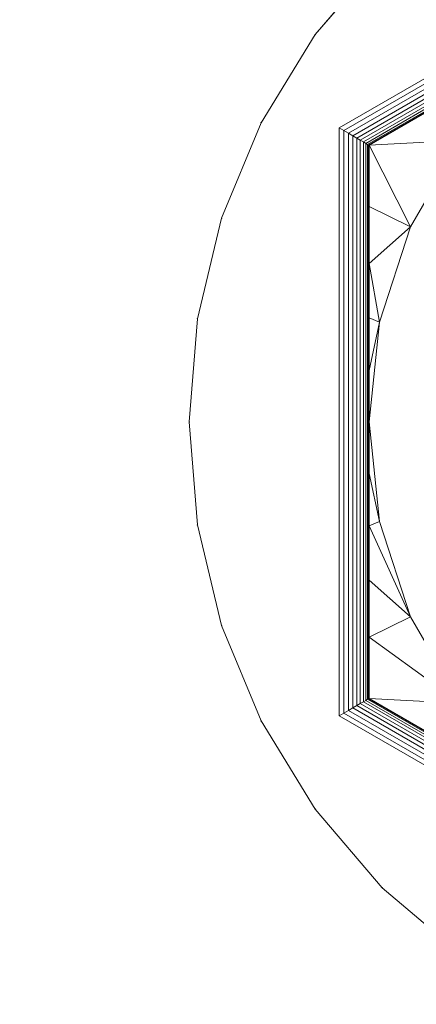
# Model space of a CAD drawing. Units: millimetres. Extents: x -746 to 4549, y 183 to 5678.
# Drawn here: x 2435 to 2442, y 2393 to 2410 of the extents above; entities that cross this region are included whole.
import ezdxf

# ---------------------------------------------------------------- set-up
doc = ezdxf.new("R2010")
doc.units = ezdxf.units.MM
for name, color, linetype, lineweight in [('0_Pen_No__3', 7, 'Continuous', 20), ('2D Drafting - General_Pen_No__1', 7, 'Continuous', 20), ('Structural - Bearing_Pen_No__87', 7, 'Continuous', 20), ('Structural - Bearing_Pen_No__89', 7, 'Continuous', 20)]:
    doc.layers.add(name, color=color, linetype=linetype, lineweight=lineweight)
for name, color, linetype in [('Dimensions', 7, 'Continuous'), ('Safetyarea', 131, 'Continuous'), ('Structural - Bearing', 7, 'Continuous')]:
    doc.layers.add(name, color=color, linetype=linetype)
doc.styles.get("Standard").update_dxf_attribs({"font": 'arial.ttf'})
doc.dimstyles.new('Leikkiset keinu', dxfattribs={"dimtxt": 150, "dimasz": 2.5, "dimexe": 0.06, "dimexo": 0.625, "dimtad": 0, "dimtih": 1, "dimtoh": 1, "dimdec": 0, "dimtxsty": 'Standard', "dimcen": 2.5, "dimadec": 0, "dimazin": 0, "dimtfac": 1, "dimtmove": 0, "dimatfit": 3, "dimfxl": 1, "dimarcsym": 0})

# ---------------------------------------------------------------- blocks, each defined once
blk = doc.blocks.new('Slab_1', base_point=(15004.587, -7036.393))
at = {"layer": 'Structural - Bearing_Pen_No__89', "linetype": 'Continuous', "flags": 128}
blk.add_lwpolyline([(15004.587, -7036.393, 1), (16192.587, -7036.393, 1)], format="xyb", close=True, dxfattribs=at)
blk = doc.blocks.new('Wall_1', base_point=(16198.587, -7036.393))
at = {"layer": 'Structural - Bearing_Pen_No__87', "linetype": 'Continuous'}
for radius in [600, 594]:
    blk.add_arc((15598.587, -7036.393), radius, 0, 180, dxfattribs=at)
blk = doc.blocks.new('hex collar nut 1.5d height_din_DIN 6331-M10-N')
at = {"layer": '0_Pen_No__3', "linetype": 'Continuous'}
for p, q in [((-8.5, 4.907, -7.5), (0, 9.815, -7.5)), ((0, 9.815, -7.5), (-8.5, 4.907, -7.5)), ((-8.422, 4.862, -7.5), (0, 9.725, -7.5)), ((0, 9.725, -7.5), (-8.422, 4.862, -7.5)), ((0, 9.637, -7.5), (-8.345, 4.818, -7.5)), ((0, 9.553, -7.5), (-8.273, 4.776, -7.5)), ((-8.273, 4.776, -7.5), (0, 9.553, -7.5)), ((-8.206, 4.738, -7.5), (0, 9.476, -7.5)), ((0, 9.476, -7.5), (-8.206, 4.738, -7.5)), ((0, 9.407, -7.5), (-8.146, 4.703, -7.5)), ((-8.146, 4.703, -7.5), (0, 9.407, -7.5)), ((-8.095, 4.674, -7.5), (0, 9.348, -7.5)), ((0, 9.348, -7.5), (-8.095, 4.674, -7.5)), ((0, 9.301, -7.5), (-8.054, 4.65, -7.5)), ((0, 9.266, -7.5), (-8.024, 4.633, -7.5)), ((-8.024, 4.633, -7.5), (0, 9.266, -7.5)), ((-8.006, 4.622, -7.5), (0, 9.245, -7.5)), ((0, 9.245, -7.5), (-8.006, 4.622, -7.5)), ((0, 9.238, -7.5), (-8, 4.619, -7.5)), ((-8, 4.619, -7.5), (0, 9.238, -7.5)), ((-8.899, 6.466, -7.5), (-7.778, 7.778, -7.5)), ((-7.778, 7.778, -7.5), (-8.899, 6.466, -7.5)), ((-8.899, 6.466, -7.5), (-7.778, 7.778, -7.5)), ((-7.778, 7.778, -7.5), (-8.899, 6.466, -7.5)), ((-8.899, 6.466, -7.5), (-9.801, 4.994, -7.5)), ((-9.801, 4.994, -7.5), (-8.899, 6.466, -7.5)), ((-9.801, 4.994, -7.5), (-8.899, 6.466, -7.5)), ((-8.899, 6.466, -7.5), (-9.801, 4.994, -7.5)), ((-8, 4.619, -7.5), (-7.113, 5.131, -7.5)), ((-7.113, 5.131, -7.5), (-8, 4.619, -7.5)), ((-9.801, 4.994, -7.5), (-10.462, 3.399, -7.5)), ((-10.462, 3.399, -7.5), (-9.801, 4.994, -7.5)), ((-10.462, 3.399, -7.5), (-9.801, 4.994, -7.5)), ((-9.801, 4.994, -7.5), (-10.462, 3.399, -7.5)), ((-8.5, -4.907, -7.5), (-8.5, 4.907, -7.5)), ((-8.5, 4.907, -7.5), (-8.5, -4.907, -7.5)), ((-8.422, 4.862, -7.5), (-8.5, 4.907, -7.5)), ((-8.5, 4.907, -7.5), (-8.422, 4.862, -7.5)), ((-8.345, 4.818, -7.5), (-8.422, 4.862, -7.5)), ((-8.422, 4.862, -7.5), (-8.422, -4.862, -7.5)), ((-8.422, 4.862, -7.5), (-8.345, 4.818, -7.5)), ((-8.345, -4.818, -7.5), (-8.345, 4.818, -7.5)), ((-8.273, 4.776, -7.5), (-8.345, 4.818, -7.5)), ((-8.345, 4.818, -7.5), (-8.273, 4.776, -7.5)), ((-8.273, -4.776, -7.5), (-8.273, 4.776, -7.5)), ((-8.206, 4.738, -7.5), (-8.273, 4.776, -7.5)), ((-8.273, 4.776, -7.5), (-8.206, 4.738, -7.5)), ((-8.146, 4.703, -7.5), (-8.206, 4.738, -7.5)), ((-8.206, 4.738, -7.5), (-8.206, -4.738, -7.5)), ((-8.206, 4.738, -7.5), (-8.146, 4.703, -7.5)), ((-8.146, -4.703, -7.5), (-8.146, 4.703, -7.5)), ((-8.095, 4.674, -7.5), (-8.146, 4.703, -7.5)), ((-8.146, 4.703, -7.5), (-8.095, 4.674, -7.5)), ((-8.054, 4.65, -7.5), (-8.095, 4.674, -7.5)), ((-8.095, 4.674, -7.5), (-8.095, -4.674, -7.5)), ((-8.095, 4.674, -7.5), (-8.054, 4.65, -7.5)), ((-8.054, -4.65, -7.5), (-8.054, 4.65, -7.5)), ((-8.024, 4.633, -7.5), (-8.054, 4.65, -7.5)), ((-8.054, 4.65, -7.5), (-8.024, 4.633, -7.5)), ((-8.024, -4.633, -7.5), (-8.024, 4.633, -7.5)), ((-8.006, 4.622, -7.5), (-8.024, 4.633, -7.5)), ((-8.024, 4.633, -7.5), (-8.006, 4.622, -7.5)), ((-8, 4.619, -7.5), (-8.006, 4.622, -7.5)), ((-8.006, 4.622, -7.5), (-8.006, -4.622, -7.5)), ((-8.006, 4.622, -7.5), (-8, 4.619, -7.5)), ((-6.472, 4.702, -7.5), (-8, 4.619, -7.5)), ((-8, 4.619, -7.5), (-8, -4.619, -7.5)), ((-8, 3.595, -7.5), (-8, 4.619, -7.5)), ((-8, 4.619, -7.5), (-7.308, 3.254, -7.5)), ((-8, 4.619, -7.5), (-8, 3.595, -7.5)), ((-8, -4.619, -7.5), (-8, 4.619, -7.5)), ((-6.472, 4.702, -7.5), (-7.308, 3.254, -7.5)), ((-7.308, 3.254, -7.5), (-6.472, 4.702, -7.5)), ((-8, 2.641, -7.5), (-8, 3.595, -7.5)), ((-7.308, 3.254, -7.5), (-8, 3.595, -7.5)), ((-8, 3.595, -7.5), (-8, 2.641, -7.5)), ((-10.865, 1.721, -7.5), (-10.462, 3.399, -7.5)), ((-10.462, 3.399, -7.5), (-10.865, 1.721, -7.5)), ((-10.865, 1.721, -7.5), (-10.462, 3.399, -7.5)), ((-10.462, 3.399, -7.5), (-10.865, 1.721, -7.5)), ((-7.308, 3.254, -7.5), (-8, 2.641, -7.5)), ((-7.308, 3.254, -7.5), (-7.825, 1.663, -7.5)), ((-7.825, 1.663, -7.5), (-7.308, 3.254, -7.5)), ((-8, 1.735, -7.5), (-8, 2.641, -7.5)), ((-8, 2.641, -7.5), (-8, 1.735, -7.5)), ((-7.825, 1.663, -7.5), (-8, 2.641, -7.5)), ((-10.865, 1.721, -7.5), (-11, 0, -7.5)), ((-11, 0, -7.5), (-10.865, 1.721, -7.5)), ((-11, 0, -7.5), (-10.865, 1.721, -7.5)), ((-10.865, 1.721, -7.5), (-11, 0, -7.5)), ((-8, 0.86, -7.5), (-8, 1.735, -7.5)), ((-8, 1.735, -7.5), (-7.825, 1.663, -7.5)), ((-8, 1.735, -7.5), (-8, 0.86, -7.5)), ((-7.825, 1.663, -7.5), (-8, 0, -7.5)), ((-8, 0, -7.5), (-7.825, 1.663, -7.5)), ((-7.825, 1.663, -7.5), (-8, 0.86, -7.5)), ((-8, 0, -7.5), (-8, 0.86, -7.5)), ((-8, 0.86, -7.5), (-8, 0, -7.5)), ((-10.865, -1.721, -7.5), (-11, 0, -7.5)), ((-11, 0, -7.5), (-10.865, -1.721, -7.5)), ((-8, 0, -7.5), (-7.825, -1.663, -7.5)), ((-7.825, -1.663, -7.5), (-8, 0, -7.5)), ((-8, 0, -7.5), (-8, -0.86, -7.5)), ((-10.865, -1.721, -7.5), (-11, 0, -7.5)), ((-11, 0, -7.5), (-10.865, -1.721, -7.5)), ((-8, -0.86, -7.5), (-8, 0, -7.5)), ((-8, -1.735, -7.5), (-8, -0.86, -7.5)), ((-8, -0.86, -7.5), (-8, -1.735, -7.5)), ((-7.825, -1.663, -7.5), (-8, -0.86, -7.5)), ((-10.462, -3.399, -7.5), (-10.865, -1.721, -7.5)), ((-10.865, -1.721, -7.5), (-10.462, -3.399, -7.5)), ((-10.462, -3.399, -7.5), (-10.865, -1.721, -7.5)), ((-10.865, -1.721, -7.5), (-10.462, -3.399, -7.5)), ((-7.825, -1.663, -7.5), (-8, -1.735, -7.5)), ((-8, -2.641, -7.5), (-8, -1.735, -7.5)), ((-8, -1.735, -7.5), (-7.308, -3.254, -7.5)), ((-8, -1.735, -7.5), (-8, -2.641, -7.5)), ((-7.825, -1.663, -7.5), (-7.308, -3.254, -7.5)), ((-7.308, -3.254, -7.5), (-7.825, -1.663, -7.5)), ((-8, -3.595, -7.5), (-8, -2.641, -7.5)), ((-8, -2.641, -7.5), (-7.308, -3.254, -7.5)), ((-8, -2.641, -7.5), (-8, -3.595, -7.5)), ((-7.308, -3.254, -7.5), (-8, -3.595, -7.5)), ((-7.308, -3.254, -7.5), (-6.472, -4.702, -7.5)), ((-6.472, -4.702, -7.5), (-7.308, -3.254, -7.5)), ((-9.801, -4.994, -7.5), (-10.462, -3.399, -7.5)), ((-10.462, -3.399, -7.5), (-9.801, -4.994, -7.5)), ((-9.801, -4.994, -7.5), (-10.462, -3.399, -7.5)), ((-10.462, -3.399, -7.5), (-9.801, -4.994, -7.5)), ((-8, -4.619, -7.5), (-8, -3.595, -7.5)), ((-8, -3.595, -7.5), (-8, -4.619, -7.5)), ((-6.472, -4.702, -7.5), (-8, -3.595, -7.5)), ((-8.206, -4.738, -7.5), (-8.273, -4.776, -7.5)), ((-8.273, -4.776, -7.5), (-8.206, -4.738, -7.5)), ((-8.146, -4.703, -7.5), (-8.206, -4.738, -7.5)), ((-8.206, -4.738, -7.5), (-8.146, -4.703, -7.5)), ((-8.206, -4.738, -7.5), (0, -9.476, -7.5)), ((-8.095, -4.674, -7.5), (-8.146, -4.703, -7.5)), ((-8.146, -4.703, -7.5), (-8.095, -4.674, -7.5)), ((0, -9.407, -7.5), (-8.146, -4.703, -7.5)), ((-8.054, -4.65, -7.5), (-8.095, -4.674, -7.5)), ((-8.095, -4.674, -7.5), (-8.054, -4.65, -7.5)), ((-8.095, -4.674, -7.5), (0, -9.348, -7.5)), ((-8.024, -4.633, -7.5), (-8.054, -4.65, -7.5)), ((-8.054, -4.65, -7.5), (-8.024, -4.633, -7.5)), ((0, -9.301, -7.5), (-8.054, -4.65, -7.5)), ((-8.006, -4.622, -7.5), (-8.024, -4.633, -7.5)), ((-8.024, -4.633, -7.5), (-8.006, -4.622, -7.5)), ((0, -9.266, -7.5), (-8.024, -4.633, -7.5)), ((-8, -4.619, -7.5), (-8.006, -4.622, -7.5)), ((-8.006, -4.622, -7.5), (-8, -4.619, -7.5)), ((-8.006, -4.622, -7.5), (0, -9.245, -7.5)), ((-8, -4.619, -7.5), (0, -9.238, -7.5)), ((-7.113, -5.131, -7.5), (-8, -4.619, -7.5)), ((-6.472, -4.702, -7.5), (-8, -4.619, -7.5)), ((-8, -4.619, -7.5), (-7.113, -5.131, -7.5)), ((0, -9.238, -7.5), (-8, -4.619, -7.5)), ((-8.422, -4.862, -7.5), (-8.5, -4.907, -7.5)), ((-8.5, -4.907, -7.5), (-8.422, -4.862, -7.5)), ((0, -9.815, -7.5), (-8.5, -4.907, -7.5)), ((-8.5, -4.907, -7.5), (0, -9.815, -7.5)), ((-8.345, -4.818, -7.5), (-8.422, -4.862, -7.5)), ((-8.422, -4.862, -7.5), (-8.345, -4.818, -7.5)), ((-8.422, -4.862, -7.5), (0, -9.725, -7.5)), ((-8.273, -4.776, -7.5), (-8.345, -4.818, -7.5)), ((-8.345, -4.818, -7.5), (-8.273, -4.776, -7.5)), ((0, -9.637, -7.5), (-8.345, -4.818, -7.5)), ((0, -9.553, -7.5), (-8.273, -4.776, -7.5)), ((-8.899, -6.466, -7.5), (-9.801, -4.994, -7.5)), ((-8.899, -6.466, -7.5), (-9.801, -4.994, -7.5)), ((-9.801, -4.994, -7.5), (-8.899, -6.466, -7.5)), ((-9.801, -4.994, -7.5), (-8.899, -6.466, -7.5)), ((-7.778, -7.778, -7.5), (-8.899, -6.466, -7.5)), ((-8.899, -6.466, -7.5), (-7.778, -7.778, -7.5)), ((-7.778, -7.778, -7.5), (-8.899, -6.466, -7.5)), ((-8.899, -6.466, -7.5), (-7.778, -7.778, -7.5)), ((-6.466, -8.899, -7.5), (-7.778, -7.778, -7.5)), ((-6.466, -8.899, -7.5), (-7.778, -7.778, -7.5)), ((-7.778, -7.778, -7.5), (-6.466, -8.899, -7.5)), ((-7.778, -7.778, -7.5), (-6.466, -8.899, -7.5))]:
    blk.add_line(p, q, dxfattribs=at)
for p in [(-8.899, 6.466, -7.5), (-8.899, 6.466, -7.5), (-9.801, 4.994, -7.5), (-9.801, 4.994, -7.5), (-8, 4.619, -7.5), (-8, 4.619, -7.5), (-10.462, 3.399, -7.5), (-10.462, 3.399, -7.5), (-10.865, 1.721, -7.5), (-10.865, 1.721, -7.5), (-11, 0, -7.5), (-11, 0, -7.5), (-10.865, -1.721, -7.5), (-10.865, -1.721, -7.5), (-10.462, -3.399, -7.5), (-10.462, -3.399, -7.5), (-8, -4.619, -7.5), (-8, -4.619, -7.5), (-9.801, -4.994, -7.5), (-9.801, -4.994, -7.5), (-8.899, -6.466, -7.5), (-8.899, -6.466, -7.5), (-7.778, -7.778, -7.5), (-7.778, -7.778, -7.5)]:
    blk.add_point(p, dxfattribs=at)
blk = doc.blocks.new('*D43')
at = {"layer": 'Defpoints', "color": 0}
for p in [(2448.845, 4382.898), (-519.155, 182.898), (2448.845, 182.898)]:
    blk.add_point(p, dxfattribs=at)
at = {"layer": 'Dimensions', "color": 0, "lineweight": -2}
for p, q in [((2448.22, 4382.898), (-519.215, 4382.898)), ((-519.155, 4380.398), (-519.155, 2360.098)), ((-519.155, 185.398), (-519.155, 2205.698)), ((2448.22, 182.898), (-519.215, 182.898))]:
    blk.add_line(p, q, dxfattribs=at)
at = {"layer": 'Dimensions', "color": 0}
for points in [[(-518.738, 4380.398), (-519.572, 4380.398), (-519.155, 4382.898)], [(-519.572, 185.398), (-518.738, 185.398), (-519.155, 182.898)]]:
    blk.add_solid(points, dxfattribs=at)
at = {"layer": 'Dimensions', "color": 0, "insert": (-519.155, 2282.898), "char_height": 150, "attachment_point": 5}
blk.add_mtext('4200', dxfattribs=at)
blk = doc.blocks.new('*D46')
at = {"layer": 'Defpoints', "color": 0}
for p in [(2448.845, 2882.898), (1431.19, 1682.898), (2448.845, 1682.898)]:
    blk.add_point(p, dxfattribs=at)
at = {"layer": 'Dimensions', "color": 0, "lineweight": -2}
for p, q in [((2448.22, 2882.898), (1431.13, 2882.898)), ((1431.19, 2880.398), (1431.19, 2360.098)), ((1431.19, 1685.398), (1431.19, 2205.698)), ((2448.22, 1682.898), (1431.13, 1682.898))]:
    blk.add_line(p, q, dxfattribs=at)
at = {"layer": 'Dimensions', "color": 0}
for points in [[(1431.606, 2880.398), (1430.773, 2880.398), (1431.19, 2882.898)], [(1430.773, 1685.398), (1431.606, 1685.398), (1431.19, 1682.898)]]:
    blk.add_solid(points, dxfattribs=at)
at = {"layer": 'Dimensions', "color": 0, "insert": (1431.19, 2282.898), "char_height": 150, "attachment_point": 5}
blk.add_mtext('1200', dxfattribs=at)

msp = doc.modelspace()

# ---------------------------------------------------------------- linework, layer by layer
at = {"layer": '2D Drafting - General_Pen_No__1', "linetype": 'Continuous'}
msp.add_circle((2448.845, 2282.898), 600, dxfattribs=at)
at = {"layer": 'Safetyarea', "linetype": 'Continuous'}
msp.add_circle((2448.845, 2282.898), 2100, dxfattribs=at)

# ---------------------------------------------------------------- block references
at = {"color": 251, "linetype": 'Continuous', "lineweight": 20, "true_color": 0x6a6a6a, "zscale": 1000}
msp.add_blockref('hex collar nut 1.5d height_din_DIN 6331-M10-N', (2448.845, 2402.898, 7500), dxfattribs=at)
at = {"layer": 'Structural - Bearing'}
msp.add_blockref('Wall_1', (3048.845, 2282.898), dxfattribs=at)
at = {"layer": 'Structural - Bearing', "color": 123, "linetype": 'Continuous', "lineweight": 20, "true_color": 0x71cebe}
msp.add_blockref('Slab_1', (1854.845, 2282.898), dxfattribs=at)

# ---------------------------------------------------------------- dimensions: what is measured, and where the dimension line sits
at = {"layer": 'Dimensions'}
dim = msp.add_linear_dim(base=(-519.155, 182.898), p1=(2448.845, 4382.898), p2=(2448.845, 182.898), angle=90, dimstyle='Leikkiset keinu', override={"dimlfac": 1}, dxfattribs=at)
dim.commit()
dim.dimension.update_dxf_attribs({"geometry": '*D43', "text_midpoint": (-519.155, 2282.898)})
dim = msp.add_linear_dim(base=(1431.19, 1682.898), p1=(2448.845, 2882.898), p2=(2448.845, 1682.898), angle=90, dimstyle='Leikkiset keinu', dxfattribs=at)
dim.commit()
dim.dimension.update_dxf_attribs({"geometry": '*D46', "text_midpoint": (1431.19, 2282.898)})

doc.saveas('drawing.dxf')
